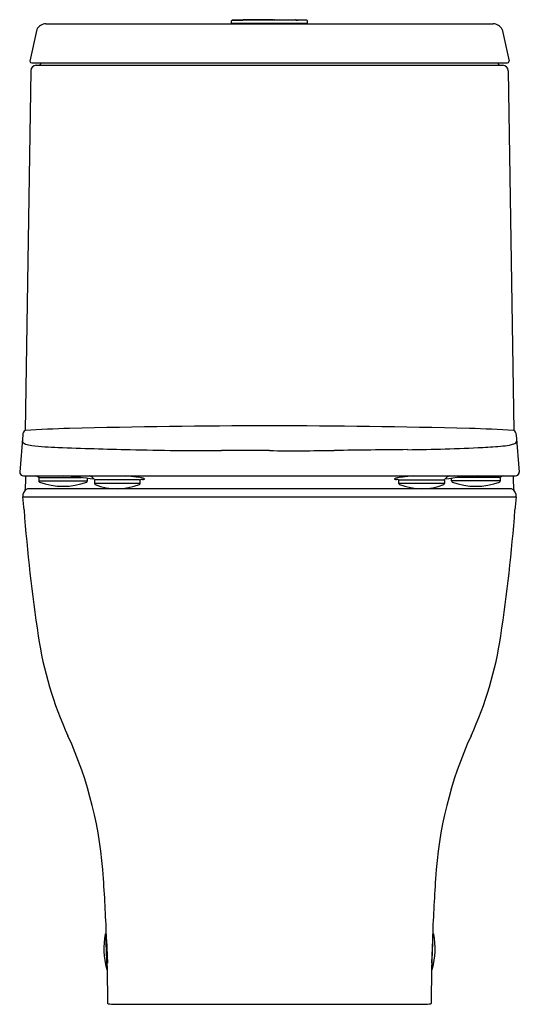
# Model space of a CAD drawing. Units: inches. Extents: x 5228.6 to 5243.7, y 569 to 598.7.
import ezdxf

# ---------------------------------------------------------------- set-up
doc = ezdxf.new("R2010")
doc.units = ezdxf.units.IN
doc.header["$LTSCALE"] = 0.64311
doc.header["$MEASUREMENT"] = 0
doc.layers.get('0').update_dxf_attribs({"color": 255, "linetype": 'CONTINUOUS'})
doc.layers.get('Defpoints').update_dxf_attribs({"linetype": 'CONTINUOUS'})
doc.styles.get("Standard").update_dxf_attribs({"font": 'txt', "width": 0.8})

msp = doc.modelspace()

# ---------------------------------------------------------------- linework, layer by layer
for p, q in [((5229.395, 598.531), (5242.872, 598.531)), ((5234.993, 598.544), (5234.993, 598.619)), ((5237.276, 598.544), (5234.993, 598.544)), ((5235.011, 598.641), (5235.332, 598.644)), ((5237.258, 598.641), (5235.011, 598.641)), ((5236.236, 598.654), (5235.351, 598.654)), ((5236.285, 598.654), (5236.918, 598.654)), ((5237.258, 598.641), (5236.937, 598.643)), ((5237.276, 598.544), (5237.276, 598.618)), ((5229.121, 598.357), (5228.915, 597.401)), ((5243.145, 598.357), (5243.351, 597.401)), ((5228.967, 597.35), (5243.3, 597.35)), ((5228.944, 597.116), (5228.774, 586.275)), ((5229.102, 597.279), (5243.165, 597.279)), ((5243.323, 597.116), (5243.493, 586.275)), ((5228.697, 586.148), (5228.606, 585.02)), ((5243.57, 586.148), (5243.661, 585.02)), ((5228.683, 585.975), (5228.687, 585.952)), ((5228.687, 585.952), (5228.694, 585.934)), ((5228.754, 584.908), (5243.513, 584.908)), ((5229.199, 584.857), (5230.459, 584.856)), ((5243.067, 584.857), (5241.806, 584.856)), ((5229.181, 584.838), (5229.18, 584.754)), ((5229.18, 584.754), (5230.646, 584.755)), ((5230.646, 584.755), (5230.646, 584.833)), ((5230.86, 584.764), (5230.86, 584.68)), ((5232.235, 584.681), (5230.86, 584.68)), ((5232.219, 584.784), (5230.88, 584.784)), ((5232.235, 584.681), (5232.235, 584.765)), ((5240.032, 584.681), (5240.032, 584.765)), ((5241.407, 584.68), (5240.032, 584.681)), ((5240.048, 584.784), (5241.387, 584.784)), ((5241.407, 584.764), (5241.407, 584.68)), ((5241.621, 584.755), (5241.621, 584.833)), ((5243.086, 584.754), (5241.621, 584.755)), ((5243.085, 584.838), (5243.086, 584.754)), ((5228.7, 584.272), (5243.567, 584.272)), ((5243.43, 584.517), (5228.837, 584.517)), ((5231.206, 571.116), (5231.195, 571.113)), ((5231.242, 570.032), (5231.206, 571.116)), ((5231.226, 570.928), (5231.248, 570.224)), ((5241.041, 570.928), (5241.018, 570.224)), ((5241.025, 570.032), (5241.061, 571.116)), ((5241.061, 571.116), (5241.071, 571.113)), ((5231.231, 570.036), (5231.242, 570.032)), ((5241.035, 570.036), (5241.025, 570.032)), ((5231.657, 568.981), (5240.61, 568.981))]:
    msp.add_line(p, q)
for centre, radius, start, end in [((5229.398, 598.225), 0.306, 90.5471, 154.4946), ((5235.014, 598.619), 0.0213, 98.2015, 182.6183), ((5235.175, 598.53), 0.0154, 3.2842, 60.021), ((5235.341, 595.222), 3.42, 90.1572, 91.0116), ((5235.336, 601.629), 2.987, 268.9295, 269.8962), ((5235.351, 598.63), 0.0237, 90.1013, 154.2117), ((5236.234, 598.637), 0.0172, 12.2119, 81.8657), ((5236.287, 598.637), 0.0173, 98.3887, 167.5337), ((5236.914, 598.625), 0.0293, 32.3694, 83.1641), ((5236.928, 595.222), 3.42, 88.9884, 89.848), ((5236.933, 601.629), 2.987, 270.1008, 271.0705), ((5237.094, 598.531), 0.0141, 118.0231, 179.9667), ((5237.255, 598.619), 0.0213, 357.3817, 81.7985), ((5242.86, 598.211), 0.321, 27.1462, 87.812), ((5228.97, 597.405), 0.055, 184.3796, 266.7151), ((5229.174, 597.357), 0.078, 270.1816, 355.1254), ((5243.094, 597.36), 0.0812, 186.9603, 269.0434), ((5243.296, 597.405), 0.055, 273.2849, 355.6204), ((5229.106, 597.117), 0.162, 91.5483, 180.3654), ((5243.161, 597.117), 0.162, 359.6346, 88.4517), ((5231.75, 535.683), 50.679, 91.8571, 93.3663), ((5236.5, 332.767), 253.649, 90.0829, 91.44424), ((5235.766, 332.767), 253.649, 88.55576, 89.9171), ((5240.517, 535.683), 50.679, 86.6337, 88.1429), ((5228.855, 586.138), 0.159, 120.8375, 176.3539), ((5243.411, 586.138), 0.159, 3.6461, 59.1625), ((5228.772, 585.968), 0.0847, 203.6294, 233.0716), ((5228.859, 586.083), 0.229, 233.0716, 251.3819), ((5229.097, 586.852), 1.034, 252.4441, 262.8275), ((5230.093, 594.938), 9.181, 262.9617, 267.9263), ((5236.272, 765.59), 179.945, 267.92627, 268.6176), ((5239.89, 636.318), 50.624, 270.4546, 273.0267), ((5241.744, 601.25), 15.506, 273.0267, 275.2718), ((5242.973, 587.932), 2.132, 275.2718, 282.2874), ((5243.352, 586.193), 0.352, 282.2874, 304.6913), ((5243.48, 585.98), 0.105, 313.0142, 353.0705), ((5234.282, 683.104), 97.435, 268.6176, 270.24093), ((5235.174, 471.021), 114.649, 89.51993, 90.24093), ((5236.868, 673.256), 87.592, 269.51993, 270.79487), ((5243.241, 213.902), 371.806, 90.45456, 90.79487), ((5228.72, 585.022), 0.114, 181.1552, 248.7437), ((5228.755, 585.283), 0.374, 258.2617, 269.8427), ((5225.527, 584.802), 3.263, 354.1891, 1.8638), ((5229.039, 584.7), 0.215, 50.7194, 75.4999), ((5229.2, 584.897), 0.0395, 230.1594, 268.9094), ((5229.204, 584.835), 0.0223, 100.966, 173.7149), ((5229.113, 573.632), 11.305, 81.1621, 85.9141), ((5230.615, 584.636), 0.288, 35.3249, 70.765), ((5227.971, 551.993), 33.138, 82.8097, 83.3521), ((5232.03, 583.683), 1.19, 75.603, 85.7196), ((5240.237, 583.683), 1.19, 94.2804, 104.397), ((5241.229, 577.267), 7.679, 95.7488, 98.0894), ((5242.941, 575.213), 9.71, 93.1785, 99.033), ((5241.652, 584.636), 0.288, 109.235, 144.6751), ((5243.067, 584.897), 0.0395, 271.0906, 309.8406), ((5243.063, 584.835), 0.0223, 6.2851, 79.034), ((5243.218, 584.715), 0.197, 101.6357, 129.8406), ((5246.74, 584.802), 3.263, 178.1362, 185.8109), ((5243.512, 585.283), 0.374, 270.1573, 281.7383), ((5243.546, 585.022), 0.114, 291.2563, 358.8448), ((5229.217, 584.754), 0.037, 179.3883, 246.4106), ((5229.914, 586.66), 2.067, 249.8738, 290.1227), ((5230.61, 584.752), 0.0356, 293.5859, 3.7638), ((5230.884, 584.823), 0.0396, 211.3399, 264.4882), ((5230.88, 584.764), 0.0199, 89.6283, 179.7646), ((5230.899, 584.68), 0.039, 179.7646, 246.1941), ((5231.546, 586.354), 1.834, 248.7938, 291.3756), ((5232.189, 584.684), 0.0456, 303.459, 355.5476), ((5232.222, 584.834), 0.0501, 266.8644, 294.1694), ((5232.215, 584.765), 0.0197, 0.0123, 78.9358), ((5232.324, 584.606), 0.2, 104.2291, 114.1694), ((5232.273, 584.652), 0.147, 75.8943, 89.2435), ((5232.315, 584.92), 0.124, 267.1811, 292.6711), ((5232.301, 584.741), 0.0981, 50.5356, 75.603), ((5232.359, 584.811), 0.00776, 305.4951, 50.5356), ((5239.908, 584.811), 0.00776, 129.4644, 234.5049), ((5239.966, 584.741), 0.0981, 104.397, 129.4644), ((5239.952, 584.92), 0.124, 247.3289, 272.8189), ((5239.994, 584.652), 0.147, 90.7565, 104.1057), ((5239.943, 584.606), 0.2, 65.8306, 75.7709), ((5240.045, 584.834), 0.0501, 245.8306, 273.1356), ((5240.052, 584.765), 0.0197, 101.0642, 179.9877), ((5240.066, 584.678), 0.0345, 174.9687, 246.0247), ((5240.72, 586.354), 1.834, 248.6248, 291.2058), ((5241.368, 584.68), 0.039, 293.8059, 0.2354), ((5241.383, 584.823), 0.0396, 275.5118, 328.6601), ((5241.387, 584.764), 0.0199, 0.2354, 90.3717), ((5241.656, 584.752), 0.0356, 176.2362, 246.4141), ((5242.353, 586.66), 2.067, 249.8773, 290.1262), ((5243.049, 584.754), 0.037, 293.5894, 0.6117), ((5228.952, 584.292), 0.253, 117.0342, 184.5636), ((5220.018, 583.235), 8.743, 4.2232, 6.81), ((5243.315, 584.292), 0.253, 355.4364, 62.9658), ((5252.249, 583.235), 8.743, 173.19, 175.7768), ((5279.3, 587.634), 50.702, 184.2473, 188.5606), ((5192.967, 587.634), 50.702, 351.4394, 355.7527), ((5240.303, 581.764), 11.265, 188.5606, 204.5915), ((5231.964, 581.764), 11.265, 335.4085, 351.4394), ((5219.018, 572.043), 12.134, 3.3943, 24.5011), ((5253.249, 572.043), 12.134, 155.4989, 176.6057), ((5172.826, 568.852), 58.436, 2.03682, 3.83612), ((5299.441, 568.852), 58.436, 176.16388, 177.96318), ((5233.645, 570.656), 2.5, 169.7841, 194.0341), ((5231.201, 571.097), 0.0172, 109.3349, 172.0569), ((5231.217, 570.921), 0.0117, 37.1361, 112.8937), ((5241.05, 570.921), 0.0117, 66.7932, 142.8639), ((5238.622, 570.656), 2.5, 345.9659, 10.2159), ((5241.065, 571.097), 0.0178, 8.5006, 69.3905), ((5231.238, 570.054), 0.02, 194.0341, 249.2291), ((5231.239, 570.228), 0.01, 247.4597, 332.9979), ((5170.229, 568.748), 61.033, 0.24593, 1.38101), ((5302.037, 568.748), 61.033, 178.61899, 179.75407), ((5241.027, 570.228), 0.01, 207.0021, 292.51), ((5241.028, 570.054), 0.02, 290.7709, 345.9659), ((5231.271, 569.011), 0.00962, 183.7285, 237.4122), ((5231.287, 569.041), 0.0432, 241.1406, 260.0656), ((5231.417, 569.881), 0.893, 261.1601, 267.0184), ((5231.721, 576.729), 7.748, 267.4069, 269.53), ((5240.546, 576.729), 7.748, 270.47, 272.5931), ((5240.85, 569.881), 0.893, 272.9816, 278.8399), ((5240.98, 569.041), 0.0432, 279.9344, 298.8594), ((5240.996, 569.011), 0.00962, 302.5878, 356.2715)]:
    msp.add_arc(centre, radius, start, end)

# ---------------------------------------------------------------- texts
at = {"layer": 'Defpoints'}
for tag, p, s in [('MODELNUMBER', (5236.134, 568.985), 'K-23188K-S'), ('TRADENAME', (5236.134, 568.984), 'REACH UP'), ('PRODUCT', (5236.134, 568.982), 'TOILET')]:
    msp.add_attdef(tag, p, s, height=0.001, dxfattribs=at)

doc.saveas('drawing.dxf')
